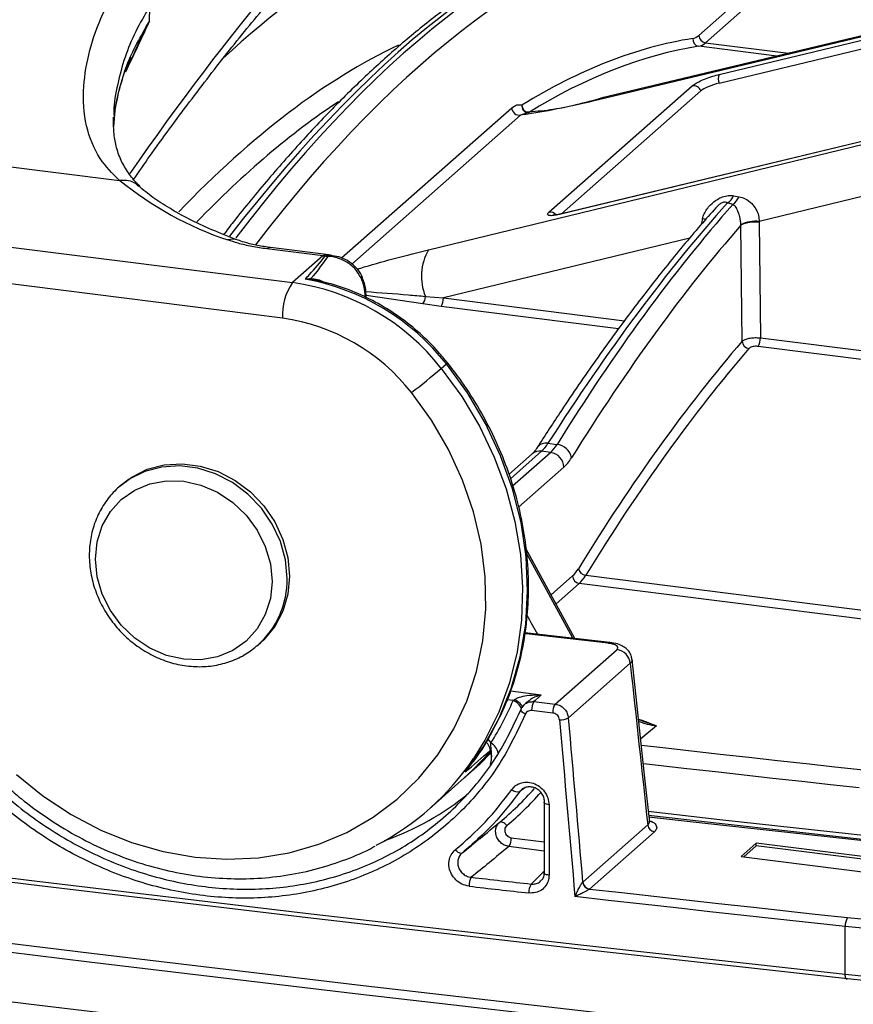
# Model space of a CAD drawing. Units: millimetres. Extents: x 268 to 2261, y 395 to 1292.
# Drawn here: x 1921 to 1979, y 766 to 835 of the extents above; entities that cross this region are included whole.
import ezdxf

# ---------------------------------------------------------------- set-up
doc = ezdxf.new("R2010")
doc.units = ezdxf.units.MM
doc.header["$LTSCALE"] = 3

msp = doc.modelspace()

# ---------------------------------------------------------------- linework, layer by layer
at = {"color": 7, "linetype": 'Continuous', "lineweight": 25}
for p, q in [((2014.584, 842.552), (1961.527, 829.855)), ((2014.645, 842.643), (1961.788, 829.994)), ((1968.59, 834.39), (1977.144, 841.933)), ((1970.018, 831.027), (2014.292, 841.69)), ((1970.035, 831.646), (2014.308, 842.31)), ((1977.611, 841.411), (1969.057, 833.868)), ((1929.973, 836.4), (1929.936, 835.338)), ((1928.74, 832.826), (1928.877, 833.115)), ((1949.584, 819.322), (2002.896, 832.245)), ((2003.171, 832.488), (1958.898, 821.824)), ((2003.214, 832.511), (1958.941, 821.847)), ((1958.053, 821.96), (1968.129, 830.847)), ((1968.729, 830.49), (1958.926, 821.844)), ((1961.947, 830.009), (1961.788, 829.994)), ((1956.405, 828.967), (1956.375, 829.009)), ((1956.467, 828.913), (1956.408, 828.895)), ((1897.125, 828.069), (1927.865, 824.196)), ((1971.043, 823.118), (1971.421, 823.054)), ((1970.981, 822.513), (1970.603, 822.628)), ((1971.545, 821.042), (1971.545, 821.084)), ((1971.632, 812.885), (1971.545, 821.042)), ((1972.831, 821.317), (1972.834, 821.236)), ((1972.834, 821.236), (1972.92, 813.127)), ((1913.818, 820.319), (1940.027, 817.017)), ((1942.148, 818.888), (1938.227, 819.382)), ((1942.398, 818.987), (1938.477, 819.481)), ((1942.148, 818.888), (1940.027, 817.017)), ((1942.745, 818.933), (1942.398, 818.987)), ((1939.32, 814.508), (1913.111, 817.81)), ((1941.638, 817.163), (1941.4, 817.233)), ((1945.194, 815.947), (1945.194, 816.158)), ((1949.364, 816.047), (1950.63, 815.935)), ((1950.471, 815.334), (1949.185, 815.511)), ((1950.485, 810.986), (1950.839, 811.297)), ((1957.986, 805.715), (1958.62, 805.635)), ((1956.869, 804.968), (1955.244, 803.535)), ((1958.172, 805.08), (1957.531, 805.161)), ((1928.347, 803.057), (1927.822, 802.646)), ((1928.002, 802.805), (1927.822, 802.646)), ((1959.879, 791.994), (1956.435, 798.329)), ((1960.638, 796.439), (1990.527, 792.674)), ((1990.695, 792.023), (1960.179, 795.867)), ((1962.34, 791.712), (1956.366, 792.396)), ((1937.612, 791.546), (1937.791, 791.705)), ((1958.485, 787.388), (1962.841, 791.229)), ((1962.333, 791.713), (1962.34, 791.712)), ((1963.773, 790.251), (1959.423, 786.415)), ((1955.534, 787.634), (1955.62, 787.697)), ((1956.43, 787.451), (1956.314, 787.342)), ((1964.646, 786.196), (1964.358, 786.29)), ((1949.626, 780.009), (1952.101, 782.192)), ((1957.719, 780.463), (1957.719, 775.517)), ((1958.058, 780.306), (1958.058, 775.36)), ((1960.441, 774.875), (1965.003, 778.898)), ((1965.469, 778.409), (1960.907, 774.386)), ((1951.997, 776.954), (1952.633, 777.475)), ((1972.623, 777.608), (1971.562, 776.672)), ((1972.623, 777.419), (1971.749, 776.649)), ((1988.884, 775.559), (1972.623, 777.608)), ((1972.623, 777.419), (1972.623, 777.608)), ((1988.884, 775.371), (1972.623, 777.419)), ((1971.562, 776.672), (1987.823, 774.624)), ((1960.429, 774.863), (1960.441, 774.875)), ((1960.907, 774.386), (1960.9, 774.38)), ((1978.891, 768.396), (1978.891, 771.745)), ((1978.891, 768.396), (1980.49, 768.232)), ((1980.618, 767.914), (1979.038, 768.075))]:
    msp.add_line(p, q, dxfattribs=at)
at = {"color": 8, "linetype": 'Continuous', "lineweight": 25}
for p, q in [((1974.073, 832.934), (1968.593, 833.624)), ((1969.057, 833.868), (1974.899, 833.131)), ((1943.465, 818.747), (1955.437, 829.305)), ((1927.445, 827.96), (1927.54, 829.138)), ((1956.065, 828.791), (1944.191, 818.319)), ((1956.408, 828.895), (1956.065, 828.791)), ((2000.352, 827.988), (1972.831, 821.317)), ((1967.958, 820.136), (1950.63, 815.935)), ((1949.185, 815.511), (1945.194, 816.103)), ((1950.63, 815.935), (1963.367, 814.331)), ((1962.952, 813.762), (1950.471, 815.334)), ((1972.92, 813.127), (1980.977, 812.112)), ((1980.962, 811.493), (1972.761, 812.526)), ((1957.531, 805.161), (1955.341, 803.23)), ((1955.501, 802.724), (1958.172, 805.08)), ((1959.107, 804.036), (1955.92, 801.225)), ((1959.733, 792.01), (1956.476, 798.002)), ((1958.209, 795.065), (1959.711, 796.39)), ((1960.179, 795.867), (1958.553, 794.433)), ((1955.534, 787.634), (1955.108, 787.688)), ((1955.346, 788.307), (1957.512, 788.035)), ((1965.607, 785.859), (1964.504, 784.942)), ((1953.762, 784.912), (1953.97, 784.652)), ((1956.357, 781.504), (1956.002, 781.23)), ((1955.408, 777.995), (1957.719, 777.704)), ((1957.719, 777.057), (1955.235, 777.37)), ((1956.797, 774.732), (1957.719, 775.636))]:
    msp.add_line(p, q, dxfattribs=at)
at = {"color": 8, "linetype": 'Continuous', "lineweight": 25, "flags": 128}
for points in [[(1961.788, 829.994), (1961.731, 829.977), (1961.527, 829.855)], [(1968.848, 821.511), (1968.999, 821.49), (1969.102, 821.476)], [(1938.477, 819.481), (1938.365, 819.468), (1938.227, 819.382)], [(1942.398, 818.987), (1942.286, 818.974), (1942.148, 818.888)], [(1944.901, 817.456), (1944.903, 817.447), (1944.887, 817.408), (1944.838, 817.355)], [(1945.194, 816.158), (1945.183, 816.109), (1945.135, 816.046)], [(1950.485, 810.986), (1951.918, 809.014), (1953.164, 806.929), (1954.209, 804.752), (1955.042, 802.505), (1955.655, 800.212), (1956.042, 797.896), (1956.198, 795.581), (1956.123, 793.291), (1955.816, 791.05), (1955.281, 788.881), (1954.523, 786.806), (1953.55, 784.847), (1952.744, 783.551)], [(1939.639, 796.224), (1939.521, 797.521), (1939.172, 798.803), (1938.602, 800.028), (1937.833, 801.152), (1936.889, 802.138), (1935.803, 802.953), (1934.611, 803.568), (1933.356, 803.963), (1932.078, 804.124), (1930.823, 804.045), (1929.632, 803.73), (1928.546, 803.189), (1928.347, 803.057)], [(1962.227, 791.661), (1956.456, 792.319), (1956.338, 792.333)], [(1962.227, 791.661), (1962.288, 791.704), (1962.333, 791.713)], [(1956.186, 787.129), (1956.186, 787.129), (1956.192, 787.188), (1956.166, 787.259), (1956.108, 787.339), (1956.021, 787.426), (1955.908, 787.517), (1955.773, 787.608), (1955.62, 787.697)], [(1964.551, 784.496), (1966.054, 784.327), (1968.07, 784.1), (1970.087, 783.874), (1972.105, 783.648), (1974.124, 783.423), (1976.144, 783.199), (1978.164, 782.976), (1980.185, 782.754)], [(1952.005, 782.107), (1953.193, 783.155), (1953.998, 783.977)], [(1979.872, 781.494), (1977.85, 781.717), (1975.829, 781.94), (1973.808, 782.164), (1971.788, 782.389), (1969.769, 782.615), (1967.751, 782.841), (1965.733, 783.068), (1964.693, 783.186)], [(1958.058, 780.306), (1957.968, 780.319), (1957.888, 780.339), (1957.821, 780.363), (1957.769, 780.391), (1957.735, 780.422), (1957.72, 780.455), (1957.719, 780.463)], [(1965.033, 779.847), (1970.073, 779.281), (1979.307, 778.257), (1988.556, 777.248)], [(1958.058, 775.36), (1957.968, 775.373), (1957.888, 775.393), (1957.821, 775.417), (1957.769, 775.445), (1957.735, 775.476), (1957.72, 775.509), (1957.719, 775.517)]]:
    msp.add_lwpolyline(points, dxfattribs=at)
at = {"color": 7, "linetype": 'Continuous', "lineweight": 25, "flags": 128}
for points in [[(1958.941, 821.847), (1958.935, 821.845), (1958.898, 821.824)], [(1952.156, 782.593), (1953.457, 784.412), (1954.544, 786.385), (1955.406, 788.489), (1956.032, 790.702), (1956.417, 792.999), (1956.555, 795.355), (1956.445, 797.744), (1956.089, 800.139), (1955.49, 802.514), (1954.655, 804.842), (1953.594, 807.099), (1952.317, 809.258), (1950.839, 811.297)], [(1920.601, 782.433), (1922.462, 780.93), (1924.449, 779.622), (1926.54, 778.527), (1928.707, 777.656), (1930.927, 777.021), (1933.171, 776.628), (1935.414, 776.483), (1937.629, 776.587), (1939.789, 776.939), (1941.869, 777.535), (1943.844, 778.368), (1945.69, 779.428), (1947.385, 780.701), (1948.908, 782.174), (1950.243, 783.828), (1951.373, 785.644), (1952.284, 787.6), (1952.966, 789.672), (1953.41, 791.836), (1953.611, 794.067), (1953.567, 796.337), (1953.279, 798.62), (1952.749, 800.888), (1951.984, 803.114), (1950.993, 805.272), (1949.788, 807.335), (1948.384, 809.281)], [(1928.002, 802.805), (1928.725, 803.348), (1929.811, 803.889), (1931.002, 804.204), (1932.258, 804.282), (1933.535, 804.121), (1934.791, 803.726), (1935.982, 803.111), (1937.068, 802.297), (1938.012, 801.31), (1938.782, 800.186), (1939.351, 798.962), (1939.701, 797.679), (1939.819, 796.383), (1939.701, 795.115), (1939.351, 793.921), (1938.782, 792.84), (1938.012, 791.91), (1937.791, 791.705)], [(1938.583, 796.011), (1938.464, 794.805), (1938.11, 793.676), (1937.537, 792.666), (1936.764, 791.815), (1935.823, 791.155), (1934.75, 790.712), (1933.585, 790.503), (1932.374, 790.535), (1931.162, 790.808), (1929.998, 791.311), (1928.924, 792.024), (1927.983, 792.921), (1927.211, 793.967), (1926.637, 795.121), (1926.284, 796.34), (1926.164, 797.576), (1926.284, 798.782), (1926.637, 799.911), (1927.211, 800.921), (1927.983, 801.772), (1928.924, 802.432), (1929.998, 802.875), (1931.162, 803.084), (1932.374, 803.052), (1933.585, 802.779), (1934.75, 802.276), (1935.823, 801.562), (1936.764, 800.666), (1937.537, 799.62), (1938.11, 798.466), (1938.464, 797.247), (1938.583, 796.011)], [(1965.139, 779.078), (1964.826, 781.968), (1963.899, 790.524)], [(1957.512, 788.035), (1957.344, 787.878), (1957.088, 787.639), (1957, 787.556)], [(1828.815, 787.139), (1847.307, 784.565), (1865.879, 782.057), (1884.53, 779.614), (1903.257, 777.237), (1922.059, 774.927), (1940.933, 772.683), (1959.878, 770.506), (1978.891, 768.396)], [(1956.397, 786.677), (1956.314, 786.724), (1956.24, 786.775), (1956.178, 786.828), (1956.132, 786.882), (1956.102, 786.933), (1956.089, 786.981), (1956.096, 787.023), (1956.12, 787.058)], [(1957, 787.556), (1957.185, 787.535), (1957.371, 787.514), (1957.557, 787.493), (1957.742, 787.472), (1957.928, 787.451), (1958.114, 787.43), (1958.3, 787.409), (1958.485, 787.388)], [(1979.038, 768.075), (1960.03, 770.185), (1941.09, 772.361), (1922.221, 774.605), (1903.423, 776.914), (1884.701, 779.291), (1866.055, 781.733), (1847.487, 784.24), (1829, 786.814)], [(1958.324, 786.758), (1958.139, 786.779), (1957.953, 786.8), (1957.767, 786.821), (1957.581, 786.843), (1957.396, 786.864), (1957.21, 786.885), (1957.024, 786.906), (1956.838, 786.927)], [(1952.101, 782.192), (1952.688, 782.732), (1953.96, 784.081)], [(1831.557, 782.225), (1850.262, 779.618), (1869.051, 777.078), (1887.92, 774.606), (1906.868, 772.202), (1925.893, 769.866), (1944.993, 767.598), (1964.164, 765.399), (1983.405, 763.269)], [(1983.259, 762.648), (1964.012, 764.779), (1944.836, 766.978), (1925.732, 769.246), (1906.702, 771.583), (1887.749, 773.988), (1868.875, 776.46), (1850.082, 779.001), (1831.372, 781.609)], [(1957.719, 780.463), (1957.725, 780.488), (1957.749, 780.52)], [(1988.71, 776.935), (1979.463, 777.943), (1970.232, 778.967), (1965.046, 779.551)], [(1988.54, 776.851), (1968.617, 779.045), (1965.057, 779.446)], [(1955.086, 778.848), (1955.021, 778.919), (1954.951, 778.981), (1954.88, 779.033), (1954.81, 779.072), (1954.743, 779.096), (1954.683, 779.105), (1954.631, 779.099), (1954.59, 779.077)], [(1829, 778.425), (1847.487, 775.851), (1866.055, 773.344), (1884.701, 770.902), (1903.423, 768.525), (1922.221, 766.216), (1941.09, 763.972), (1960.03, 761.796), (1979.038, 759.686)], [(1951.945, 776.912), (1951.905, 776.892), (1951.856, 776.887), (1951.799, 776.896), (1951.735, 776.921), (1951.667, 776.96), (1951.598, 777.011), (1951.53, 777.072), (1951.466, 777.142)], [(1979.046, 772.374), (1982.19, 772.079), (1985.396, 771.871), (1988.642, 771.753), (1991.907, 771.724), (1995.168, 771.785), (1998.403, 771.935), (2001.589, 772.174), (2004.705, 772.5), (2007.73, 772.911), (2010.642, 773.404), (2013.422, 773.975), (2016.052, 774.621), (2018.512, 775.337), (2020.786, 776.118)], [(2021.159, 775.536), (2018.856, 774.745), (2016.365, 774.02), (2013.702, 773.366), (2010.887, 772.787), (2007.937, 772.288), (2004.874, 771.872), (2001.719, 771.542), (1998.492, 771.3), (1995.217, 771.147), (1991.915, 771.085), (1988.608, 771.115), (1985.321, 771.235), (1982.074, 771.446), (1978.891, 771.745)], [(1978.891, 771.745), (1976.511, 772.005), (1974.131, 772.266), (1971.753, 772.528), (1969.376, 772.791), (1967, 773.056), (1964.625, 773.321), (1962.251, 773.587), (1959.878, 773.855)], [(1960.907, 774.386), (1963.171, 774.131), (1965.436, 773.877), (1967.702, 773.624), (1969.969, 773.373), (1972.237, 773.122), (1974.506, 772.872), (1976.775, 772.623), (1979.046, 772.374)], [(1979.038, 768.075), (1979.009, 768.059), (1978.981, 768.06), (1978.956, 768.079), (1978.933, 768.115), (1978.915, 768.167), (1978.902, 768.233), (1978.894, 768.31), (1978.891, 768.396)]]:
    msp.add_lwpolyline(points, dxfattribs=at)
at = {"color": 7, "linetype": 'Continuous', "lineweight": 25}
for centre, radius, start, end in [((1968.672, 834.121), 0.503, 174.37343, 260.90603), ((1969.136, 834.408), 0.546, 181.96157, 261.7396), ((1970.626, 831.32), 0.675, 151.12673, 205.76201), ((1968.226, 830.327), 0.528, 17.88564, 100.52599), ((1955.97, 829.315), 0.533, 181.14757, 280.23791), ((1956.628, 829.416), 0.477, 171.12258, 262.53003), ((1956.688, 829.48), 0.531, 178.93784, 261.24673), ((1956.574, 828.992), 0.0498, 267.98451, 312.25373), ((1943.2, 843.03), 24.281, 230.86772, 251.45086), ((1970.042, 823.575), 1.1, 300.60636, 335.45128), ((1970.361, 823.467), 1.137, 303.0088, 338.74558), ((1972.567, 819.105), 2.227, 83.19451, 117.30919), ((1972.486, 819.171), 2.094, 80.42427, 116.69016), ((1940.362, 804.713), 14.287, 82.12215, 82.81898), ((1942.216, 817.844), 1.027, 74.55879, 84.18526), ((1952.811, 817.461), 3.726, 150.03094, 202.30092), ((1943.25, 814.755), 3.938, 144.93094, 183.59311), ((1937.776, 801.031), 16.144, 38.06891, 81.9838), ((1938.08, 801.279), 16.222, 38.13901, 79.95266), ((1941.458, 817.387), 0.165, 212.67965, 249.28142), ((1942.031, 816.028), 3.105, 0.32445, 25.29257), ((1948.442, 816.057), 0.922, 323.687, 359.39308), ((1949.571, 815.894), 1.059, 328.09653, 2.24028), ((1937.369, 800.653), 13.991, 38.06891, 81.9838), ((1972.192, 812.939), 0.562, 185.45501, 262.43598), ((1971.862, 813.086), 1.059, 328.09653, 2.24028), ((1915.061, 852.5), 54.574, 307.63213, 310.47359), ((1958.015, 803.998), 1.093, 1.96157, 81.7396), ((1958.492, 804.464), 1.178, 11.64248, 83.75562), ((1960.702, 797.026), 0.59, 191.90717, 263.81087), ((1960.257, 796.408), 0.546, 181.96157, 261.7396), ((1962.682, 790.145), 1.096, 5.55709, 81.67236), ((1937.465, 795.213), 19.594, 327.38768, 337.24588), ((1957.897, 786.991), 1.061, 147.79744, 183.45066), ((1959.385, 786.822), 1.063, 147.87071, 183.4465), ((1958.884, 787.355), 1.084, 265.38654, 299.83539), ((1937.223, 794.073), 18.752, 297.61004, 325.86577), ((1940.64, 795.833), 21.803, 309.78022, 318.74443), ((1939.878, 796.391), 19.752, 289.65864, 309.32777), ((1955.854, 781.762), 0.551, 223.26523, 285.54819), ((1965.549, 778.951), 0.548, 185.55709, 261.67236), ((1954.411, 777.936), 0.999, 325.52456, 3.39054), ((1953.503, 774.645), 1.07, 148.14803, 183.30126), ((1957.713, 774.168), 1.076, 148.35296, 183.29291), ((1960.979, 774.928), 0.553, 186.71084, 261.87864), ((1960.986, 774.928), 0.548, 185.55709, 261.67236), ((1979.983, 771.809), 1.094, 148.88812, 183.38612)]:
    msp.add_arc(centre, radius, start, end, dxfattribs=at)
at = {"color": 8, "linetype": 'Continuous', "lineweight": 25}
for centre, radius, start, end in [((1958.154, 821.461), 0.51, 37.70538, 101.44373), ((1935.808, 818.988), 1.075, 69.25549, 107.99673), ((1950.647, 811.576), 0.338, 304.49315, 324.65781), ((1957.836, 804.987), 0.743, 78.41637, 144.24421), ((1957.412, 804.339), 0.831, 81.75093, 130.75186), ((1933.486, 796.113), 6.154, 311.74247, 1.03408), ((1955.174, 786.7), 1.001, 19.90346, 68.9542), ((1953.405, 783.687), 1.119, 13.35076, 59.66712), ((1940.892, 795.897), 22.184, 309.77875, 318.42631)]:
    msp.add_arc(centre, radius, start, end, dxfattribs=at)
for centre, major_axis, ratio, start_param, end_param in [((1941.858, 574.392), (46.925, 291.402), 0.321353, 0.393211, 0.59154), ((1939.791, 631.618), (23.056, 212.783), 0.339061, 0.09714, 0.370959), ((1944.093, 631.06), (30.536, 212.849), 0.327456, 0.108658, 0.524804), ((1951.484, 630.129), (23.182, 213.775), 0.339035, 0.097168, 0.513903), ((1952.42, 630.027), (23.056, 212.783), 0.339061, 0.09714, 0.508652), ((1939.792, 631.585), (22.195, 204.829), 0.339061, 0.203858, 0.41608), ((1940.727, 631.484), (22.069, 203.836), 0.339088, 0.274333, 0.411704), ((1969.682, 821.182), (0.738, 3.239), 0.266732, 1.529892, 1.653885), ((2567.585, 1535.359), (-1699.907, 3319.867), 0.237716, 1.673315, 1.673726), ((1965.568, 790.54), (-3.445, 3.628), 0.875633, 2.04875, 2.324058), ((1663.132, 559.345), (456.169, 379.094), 0.027869, 5.375197, 5.380226)]:
    msp.add_ellipse(centre, major_axis=major_axis, ratio=ratio, start_param=start_param, end_param=end_param, dxfattribs=at)
at = {"color": 7, "linetype": 'Continuous', "lineweight": 25}
for centre, major_axis, ratio, start_param, end_param in [((1952.42, 630.003), (22.141, 204.331), 0.339061, 0.091026, 0.257924), ((1968.516, 838.641), (0.485, 4.474), 0.339061, 3.232619, 3.497062), ((1952.888, 629.952), (22.078, 203.835), 0.339075, 0.091011, 0.257909), ((1968.984, 838.591), (0.547, 4.97), 0.338496, 3.23322, 3.497663), ((1969.664, 830.715), (0.998, 0.334), 0.191449, 1.145463, 2.716259), ((1974.026, 627.289), (30.536, 212.849), 0.327456, 0.457931, 0.625316), ((1981.418, 626.358), (23.182, 213.775), 0.339035, 0.447155, 0.613827), ((1982.353, 626.256), (23.056, 212.783), 0.339061, 0.452503, 0.613799), ((1982.353, 626.232), (22.141, 204.331), 0.339061, 0.457263, 0.619913), ((1982.821, 626.181), (22.078, 203.835), 0.339075, 0.457248, 0.619898), ((1957.629, 809.863), (0.728, 4.948), 0.326227, 3.509704, 3.768033), ((1958.074, 809.806), (0.521, 4.974), 0.340184, 3.495853, 3.754182), ((1959.009, 809.705), (0.646, 5.966), 0.339061, 3.497062, 3.755391), ((1959.638, 800.641), (0.485, 4.474), 0.339061, 3.497062, 3.761506), ((1960.105, 800.591), (0.547, 4.97), 0.338496, 3.497663, 3.762107), ((894.2, 21562.138), (-2777.315, 32563.484), 0.027738, 2.260182, 2.260635), ((2566.78, 2077.203), (-1751.275, 20605.724), 0.034642, 1.630542, 1.631146), ((2567.246, 2077.186), (-1750.816, 20605.661), 0.034633, 1.630536, 1.631098), ((2566.777, 1402.352), (1890.662, 12.523), 0.348714, 4.379227, 4.381576), ((2566.78, 1401.883), (1891.162, 12.523), 0.34871, 4.379227, 4.381576)]:
    msp.add_ellipse(centre, major_axis=major_axis, ratio=ratio, start_param=start_param, end_param=end_param, dxfattribs=at)
for points, knots in [([(1924.915, 870.305), (1923.874, 869.341), (1921.792, 867.413), (1918.681, 864.083), (1915.585, 860.425), (1912.602, 856.546), (1909.705, 852.462), (1906.898, 848.18), (1904.079, 843.646), (1901.33, 838.626), (1899.484, 835.379), (1898.561, 833.756)], [0, 0, 0, 0, 0.1144, 0.228798, 0.343978, 0.45916, 0.564064, 0.67282, 0.781578, 0.890795, 1, 1, 1, 1]), ([(1923.548, 869.828), (1923.31, 869.611), (1922.19, 868.593), (1920.254, 866.678), (1917.795, 864.109), (1915.498, 861.515), (1913.257, 858.792), (1911.019, 855.844), (1908.693, 852.582), (1906.315, 849.032), (1903.899, 845.198), (1901.495, 841.15), (1899.491, 837.586), (1898.015, 834.84), (1897.323, 833.654), (1897.034, 833.159)], [0, 0, 0, 0, 0.025918, 0.121879, 0.21076, 0.294313, 0.373728, 0.457976, 0.544005, 0.636079, 0.728844, 0.822396, 0.916803, 0.965257, 1, 1, 1, 1]), ([(1928.859, 824.278), (1929.231, 824.816), (1930.536, 826.701), (1932.78, 829.734), (1935.586, 833.377), (1938.392, 836.81), (1941.192, 840.046), (1943.986, 843.073), (1946.361, 845.498), (1947.801, 846.862), (1948.317, 847.351)], [0, 0, 0, 0, 0.057388, 0.201326, 0.345182, 0.488956, 0.632649, 0.776265, 0.919813, 1, 1, 1, 1]), ([(1966.622, 843.731), (1966.197, 843.648), (1964.977, 843.409), (1962.947, 842.844), (1960.527, 841.967), (1958.09, 840.866), (1955.639, 839.547), (1953.176, 838.009), (1950.704, 836.254), (1948.228, 834.285), (1945.749, 832.104), (1943.27, 829.713), (1940.794, 827.12), (1938.325, 824.308), (1936.451, 822.061), (1935.405, 820.688), (1935.175, 820.387)], [0, 0, 0, 0, 0.041217, 0.118468, 0.195894, 0.273568, 0.351461, 0.429531, 0.507736, 0.586033, 0.66439, 0.742778, 0.82118, 0.899577, 0.977963, 1, 1, 1, 1]), ([(1927.865, 824.196), (1927.865, 824.196), (1927.328, 824.664), (1926.312, 825.801), (1925.415, 827.954), (1925.228, 830.591), (1925.695, 833.347), (1926.599, 835.917), (1927.571, 837.54), (1928.056, 838.351)], [0, 0, 0, 0, 0.0000021, 0.1555352, 0.3447653, 0.533942, 0.6890345, 0.8447128, 1, 1, 1, 1]), ([(1927.54, 829.138), (1927.758, 830.196), (1928.198, 832.33), (1929.353, 834.33), (1929.936, 835.338)], [0, 0, 0, 0, 0.4954481, 1, 1, 1, 1]), ([(1927.528, 829.042), (1927.534, 829.084), (1927.61, 829.698), (1927.913, 830.87), (1928.305, 832.098), (1928.638, 832.744), (1928.691, 832.845)], [0, 0, 0, 0, 0.032495, 0.47556, 0.917402, 1, 1, 1, 1]), ([(1968.129, 830.847), (1968.17, 830.879), (1968.281, 830.968), (1968.589, 831.138), (1969.048, 831.338), (1969.56, 831.521), (1969.88, 831.605), (1970.035, 831.646)], [0, 0, 0, 0, 0.125422, 0.338617, 0.560876, 0.788775, 1, 1, 1, 1]), ([(1961.824, 829.983), (1960.566, 829.65), (1958.692, 829.153), (1957.01, 829.028), (1956.457, 828.987)], [0, 0, 0, 0, 0.671525, 1, 1, 1, 1]), ([(1955.437, 829.305), (1955.56, 829.389), (1955.807, 829.557), (1956.04, 829.512), (1956.157, 829.49)], [0, 0, 0, 0, 0.498398, 1, 1, 1, 1]), ([(1961.527, 829.855), (1960.661, 829.656), (1958.913, 829.253), (1957.099, 828.917), (1956.228, 828.811), (1956.065, 828.791)], [0, 0, 0, 0, 0.4430008, 0.8952004, 1, 1, 1, 1]), ([(1929.292, 823.802), (1929.244, 823.844), (1928.905, 824.145), (1928.457, 824.734), (1927.932, 825.606), (1927.61, 826.548), (1927.434, 827.552), (1927.436, 828.284), (1927.437, 828.637)], [0, 0, 0, 0, 0.032106, 0.226993, 0.432214, 0.651972, 0.832348, 1, 1, 1, 1]), ([(1927.445, 827.96), (1927.46, 828.297), (1927.476, 828.651), (1927.555, 829.052), (1927.559, 829.072)], [0, 0, 0, 0, 0.951879, 1, 1, 1, 1]), ([(1927.876, 824.196), (1927.874, 824.195), (1927.871, 824.195), (1927.867, 824.195), (1927.865, 824.196), (1927.865, 824.196)], [0, 0, 0, 0, 0.377873, 0.875778, 1, 1, 1, 1]), ([(1936.173, 819.999), (1935.847, 820.124), (1934.911, 820.48), (1933.502, 821.096), (1932.016, 821.85), (1930.74, 822.617), (1929.811, 823.281), (1929.349, 823.681), (1929.179, 823.827)], [0, 0, 0, 0, 0.1055047, 0.30289, 0.4991891, 0.6940942, 0.8875378, 1, 1, 1, 1]), ([(1968.848, 821.511), (1968.883, 821.623), (1968.995, 821.981), (1969.359, 822.463), (1969.834, 822.845), (1970.273, 823.058), (1970.668, 823.155), (1970.92, 823.131), (1971.043, 823.118)], [0, 0, 0, 0, 0.1128837, 0.3642444, 0.5718588, 0.7060668, 0.8555257, 1, 1, 1, 1]), ([(1971.421, 823.054), (1971.57, 823.016), (1971.895, 822.931), (1972.299, 822.619), (1972.618, 822.2), (1972.81, 821.745), (1972.825, 821.453), (1972.831, 821.317)], [0, 0, 0, 0, 0.210547, 0.459005, 0.659984, 0.841526, 1, 1, 1, 1]), ([(1969.796, 822.276), (1969.435, 821.868), (1968.25, 820.529), (1966.248, 818.111), (1963.795, 814.955), (1961.354, 811.598), (1959.166, 808.413), (1957.798, 806.296), (1957.233, 805.422)], [0, 0, 0, 0, 0.085389, 0.279925, 0.474427, 0.668881, 0.863285, 1, 1, 1, 1]), ([(1971.545, 821.084), (1971.54, 821.181), (1971.527, 821.399), (1971.449, 821.736), (1971.332, 822.071), (1971.195, 822.351), (1971.044, 822.465), (1970.981, 822.513)], [0, 0, 0, 0, 0.1514459, 0.3402219, 0.5561324, 0.8112791, 1, 1, 1, 1]), ([(1958.898, 821.824), (1958.754, 821.793), (1958.456, 821.728), (1958.128, 821.708), (1957.95, 821.755), (1957.942, 821.85), (1958.023, 821.931), (1958.053, 821.96)], [0, 0, 0, 0, 0.211225, 0.439124, 0.661383, 0.874578, 1, 1, 1, 1]), ([(1958.942, 821.848), (1958.928, 821.844), (1958.778, 821.805), (1958.561, 821.77), (1958.38, 821.752), (1958.315, 821.759), (1958.324, 821.756), (1958.326, 821.756)], [0, 0, 0, 0, 0.043816, 0.458105, 0.763427, 0.964551, 1, 1, 1, 1]), ([(1938.227, 819.382), (1937.87, 819.434), (1937.144, 819.54), (1936.219, 819.757), (1935.707, 819.931), (1935.476, 820.01)], [0, 0, 0, 0, 0.3475516, 0.7051835, 1, 1, 1, 1]), ([(1938.479, 819.482), (1938.455, 819.484), (1938.087, 819.525), (1937.433, 819.643), (1936.667, 819.824), (1936.327, 819.951), (1936.193, 820)], [0, 0, 0, 0, 0.024908, 0.393859, 0.761856, 1, 1, 1, 1]), ([(1940.91, 817.252), (1941.01, 817.36), (1941.506, 817.896), (1941.959, 818.435), (1942.32, 818.865)], [0, 0, 0, 0, 0.20183, 1, 1, 1, 1]), ([(1942.49, 818.834), (1942.166, 818.384), (1941.797, 817.871), (1941.372, 817.362), (1941.319, 817.298)], [0, 0, 0, 0, 0.875094, 1, 1, 1, 1]), ([(1944.838, 817.355), (1944.71, 817.57), (1944.435, 818.036), (1943.764, 818.531), (1943.16, 818.77), (1942.755, 818.847), (1942.6, 818.861), (1942.515, 818.851), (1942.495, 818.841), (1942.491, 818.835), (1942.49, 818.834)], [0, 0, 0, 0, 0.249302, 0.538757, 0.82351, 0.893177, 0.958511, 0.982844, 0.996245, 1, 1, 1, 1]), ([(1944.899, 817.454), (1944.895, 817.464), (1944.816, 817.681), (1944.534, 818.05), (1944.032, 818.49), (1943.45, 818.797), (1943.029, 818.871), (1942.836, 818.905)], [0, 0, 0, 0, 0.012235, 0.259226, 0.508723, 0.773395, 1, 1, 1, 1]), ([(1945.194, 816.158), (1945.187, 816.324), (1945.168, 816.768), (1945.004, 817.192), (1944.901, 817.456)], [0, 0, 0, 0, 0.374322, 1, 1, 1, 1]), ([(1940.91, 817.252), (1940.912, 817.253), (1941.05, 817.283), (1941.186, 817.291), (1941.319, 817.298)], [0, 0, 0, 0, 0.015288, 1, 1, 1, 1]), ([(1941.4, 817.233), (1941.24, 817.247), (1941.077, 817.261), (1940.913, 817.252), (1940.91, 817.252)], [0, 0, 0, 0, 0.984442, 1, 1, 1, 1]), ([(1941.319, 817.298), (1941.628, 817.264), (1941.947, 817.228), (1942.213, 817.038), (1942.222, 817.033)], [0, 0, 0, 0, 0.969044, 1, 1, 1, 1]), ([(1950.923, 811.381), (1950.714, 811.634), (1950.115, 812.357), (1949.011, 813.449), (1947.586, 814.594), (1946.05, 815.569), (1944.428, 816.353), (1942.875, 816.921), (1941.857, 817.124), (1941.413, 817.213)], [0, 0, 0, 0, 0.085216, 0.243587, 0.402053, 0.56053, 0.718995, 0.877416, 1, 1, 1, 1]), ([(1971.632, 812.885), (1971.683, 812.924), (1971.783, 813.001), (1972.052, 813.087), (1972.371, 813.139), (1972.675, 813.149), (1972.851, 813.133), (1972.92, 813.127)], [0, 0, 0, 0, 0.215826, 0.432017, 0.647637, 0.862028, 1, 1, 1, 1]), ([(1972.761, 812.526), (1972.727, 812.529), (1972.639, 812.538), (1972.487, 812.53), (1972.327, 812.499), (1972.193, 812.448), (1972.143, 812.404), (1972.118, 812.381)], [0, 0, 0, 0, 0.137836, 0.352009, 0.567528, 0.783837, 1, 1, 1, 1]), ([(1954.145, 785.614), (1954.379, 786.052), (1954.938, 787.102), (1955.603, 788.889), (1956.162, 790.934), (1956.51, 793.052), (1956.652, 795.218), (1956.584, 797.414), (1956.308, 799.618), (1955.826, 801.811), (1955.141, 803.972), (1954.262, 806.081), (1953.193, 808.116), (1952.071, 809.887), (1951.262, 810.939), (1950.923, 811.381)], [0, 0, 0, 0, 0.0574324, 0.1375553, 0.2177378, 0.2979855, 0.3782991, 0.4586747, 0.539106, 0.619585, 0.7001035, 0.7806539, 0.8612295, 0.9418247, 1, 1, 1, 1]), ([(1957.233, 805.422), (1957.198, 805.369), (1957.077, 805.186), (1956.95, 805.042), (1956.882, 804.979), (1956.869, 804.968)], [0, 0, 0, 0, 0.25152, 0.868221, 1, 1, 1, 1]), ([(1928.38, 803.054), (1928.156, 802.896), (1927.617, 802.517), (1926.93, 801.718), (1926.328, 800.721), (1925.923, 799.612), (1925.719, 798.43), (1925.725, 797.207), (1925.94, 795.979), (1926.359, 794.782), (1926.97, 793.653), (1927.756, 792.626), (1928.693, 791.733), (1929.754, 791.002), (1930.906, 790.455), (1932.115, 790.11), (1933.344, 789.98), (1934.555, 790.067), (1935.705, 790.374), (1936.736, 790.852), (1937.306, 791.312), (1937.574, 791.528)], [0, 0, 0, 0, 0.0377892, 0.090908, 0.1439692, 0.1970903, 0.2503773, 0.3038844, 0.3576142, 0.4115356, 0.4656061, 0.5197861, 0.574045, 0.6283526, 0.6826757, 0.7369705, 0.791175, 0.8452144, 0.8990191, 0.9525529, 1, 1, 1, 1]), ([(1956.397, 786.677), (1955.838, 785.499), (1954.719, 783.144), (1952.284, 780.115), (1949.362, 777.584), (1945.997, 775.629), (1942.285, 774.325), (1938.34, 773.685), (1934.267, 773.754), (1930.186, 774.503), (1926.214, 775.939), (1922.458, 777.992), (1919.03, 780.629), (1915.923, 783.866), (1913.238, 787.669), (1911.996, 790.561), (1911.375, 792.007)], [0, 0, 0, 0, 0.070357, 0.140714, 0.211076, 0.281438, 0.351821, 0.422205, 0.492592, 0.562978, 0.633347, 0.703715, 0.774063, 0.844411, 0.922205, 1, 1, 1, 1]), ([(1911.981, 792.277), (1912.576, 790.883), (1913.787, 788.045), (1916.411, 784.333), (1919.467, 781.132), (1922.813, 778.561), (1926.507, 776.528), (1930.385, 775.129), (1934.403, 774.38), (1938.378, 774.315), (1942.267, 774.935), (1945.889, 776.211), (1949.21, 778.126), (1952.06, 780.6), (1954.468, 783.576), (1955.564, 785.887), (1956.12, 787.058)], [0, 0, 0, 0, 0.076442, 0.155607, 0.22495, 0.296303, 0.36566, 0.43703, 0.506403, 0.57779, 0.647164, 0.718549, 0.787906, 0.859274, 0.928631, 1, 1, 1, 1]), ([(1962.841, 791.229), (1962.87, 791.265), (1962.929, 791.338), (1962.874, 791.451), (1962.717, 791.551), (1962.489, 791.624), (1962.306, 791.65), (1962.227, 791.661)], [0, 0, 0, 0, 0.209833, 0.419684, 0.629197, 0.838928, 1, 1, 1, 1]), ([(1963.877, 790.523), (1963.87, 790.612), (1963.852, 790.825), (1963.672, 791.113), (1963.411, 791.366), (1963.063, 791.552), (1962.706, 791.668), (1962.431, 791.692), (1962.332, 791.701)], [0, 0, 0, 0, 0.120316, 0.288441, 0.452478, 0.633521, 0.869309, 1, 1, 1, 1]), ([(1955.62, 787.697), (1955.654, 787.719), (1955.764, 787.791), (1956.057, 787.897), (1956.575, 788.005), (1957.089, 788.039), (1957.429, 788.037), (1957.509, 788.035), (1957.512, 788.035)], [0, 0, 0, 0, 0.065207, 0.213129, 0.481548, 0.878674, 0.995392, 1, 1, 1, 1]), ([(1956.12, 787.058), (1956.143, 787.11), (1956.191, 787.216), (1956.278, 787.292), (1956.323, 787.33)], [0, 0, 0, 0, 0.485922, 1, 1, 1, 1]), ([(1958.485, 787.388), (1958.527, 787.381), (1958.675, 787.357), (1958.922, 787.248), (1959.178, 787.025), (1959.364, 786.736), (1959.404, 786.522), (1959.423, 786.415)], [0, 0, 0, 0, 0.091005, 0.318344, 0.545579, 0.772776, 1, 1, 1, 1]), ([(1956.838, 786.927), (1956.785, 786.928), (1956.678, 786.929), (1956.537, 786.864), (1956.444, 786.773), (1956.41, 786.702), (1956.397, 786.677)], [0, 0, 0, 0, 0.281367, 0.562719, 0.844034, 1, 1, 1, 1]), ([(1958.796, 786.275), (1958.787, 786.328), (1958.767, 786.435), (1958.673, 786.579), (1958.544, 786.69), (1958.42, 786.744), (1958.346, 786.755), (1958.324, 786.758)], [0, 0, 0, 0, 0.22715, 0.454313, 0.681567, 0.908965, 1, 1, 1, 1]), ([(1952.191, 782.638), (1952.379, 782.877), (1952.992, 783.655), (1953.662, 784.642), (1954.058, 785.438), (1954.145, 785.614)], [0, 0, 0, 0, 0.257393, 0.836239, 1, 1, 1, 1]), ([(1954.011, 783.516), (1954.01, 783.67), (1954.009, 784.034), (1953.858, 784.469), (1953.678, 784.685), (1953.642, 784.728)], [0, 0, 0, 0, 0.368458, 0.872594, 1, 1, 1, 1]), ([(1952.375, 782.876), (1952.367, 782.86), (1952.315, 782.755), (1952.227, 782.67), (1952.158, 782.595), (1952.156, 782.593)], [0, 0, 0, 0, 0.147673, 0.978558, 1, 1, 1, 1]), ([(1919.977, 781.564), (1920.293, 781.29), (1921.191, 780.512), (1922.768, 779.352), (1924.725, 778.15), (1926.769, 777.134), (1928.879, 776.313), (1931.035, 775.694), (1933.216, 775.285), (1935.403, 775.088), (1937.575, 775.106), (1939.709, 775.34), (1941.79, 775.78), (1943.783, 776.449), (1945.131, 776.998), (1945.776, 777.377), (1945.824, 777.405)], [0, 0, 0, 0, 0.043069, 0.122534, 0.202025, 0.281504, 0.360959, 0.440375, 0.519735, 0.599019, 0.678207, 0.75728, 0.836225, 0.915034, 0.993709, 1, 1, 1, 1]), ([(1955.452, 781.384), (1955.508, 781.452), (1955.658, 781.636), (1956.003, 781.837), (1956.467, 781.921), (1956.953, 781.841), (1957.404, 781.606), (1957.765, 781.242), (1958.011, 780.79), (1958.043, 780.467), (1958.058, 780.306)], [0, 0, 0, 0, 0.076746, 0.208222, 0.339777, 0.471533, 0.603523, 0.735675, 0.867841, 1, 1, 1, 1]), ([(1957.749, 780.52), (1957.737, 780.626), (1957.714, 780.84), (1957.547, 781.139), (1957.303, 781.379), (1957, 781.534), (1956.675, 781.587), (1956.366, 781.53), (1956.137, 781.397), (1956.038, 781.275), (1956.002, 781.23)], [0, 0, 0, 0, 0.1323394, 0.2646656, 0.3968928, 0.5288482, 0.660482, 0.7918898, 0.9232678, 1, 1, 1, 1]), ([(1951.466, 777.142), (1952.196, 777.777), (1953.665, 779.055), (1954.854, 780.604), (1955.452, 781.384)], [0, 0, 0, 0, 0.496424, 1, 1, 1, 1]), ([(1956.002, 781.23), (1955.401, 780.447), (1954.193, 778.87), (1952.697, 777.568), (1951.945, 776.912)], [0, 0, 0, 0, 0.496424, 1, 1, 1, 1]), ([(1952.633, 777.475), (1952.824, 777.631), (1953.477, 778.165), (1954.129, 778.7), (1954.59, 779.077)], [0, 0, 0, 0, 0.293057, 1, 1, 1, 1]), ([(1955.235, 777.37), (1955.124, 777.397), (1954.909, 777.448), (1954.629, 777.657), (1954.422, 777.927), (1954.306, 778.243), (1954.296, 778.564), (1954.385, 778.864), (1954.522, 779.006), (1954.59, 779.077)], [0, 0, 0, 0, 0.149941, 0.291504, 0.433054, 0.574673, 0.716411, 0.858227, 1, 1, 1, 1]), ([(1955.086, 778.848), (1955.052, 778.812), (1954.982, 778.74), (1954.936, 778.59), (1954.941, 778.429), (1954.999, 778.271), (1955.103, 778.136), (1955.244, 778.033), (1955.353, 778.008), (1955.408, 777.995)], [0, 0, 0, 0, 0.141817, 0.283638, 0.425349, 0.566926, 0.708447, 0.850014, 1, 1, 1, 1]), ([(1965.146, 779.085), (1965.149, 779.082), (1965.168, 779.064), (1965.15, 779.116), (1965.135, 779.158)], [0, 0, 0, 0, 0.1721576, 1, 1, 1, 1]), ([(1955.235, 777.37), (1954.772, 776.992), (1953.893, 776.271), (1953.012, 775.551), (1952.594, 775.209)], [0, 0, 0, 0, 0.525597, 1, 1, 1, 1]), ([(1952.435, 774.583), (1952.26, 774.622), (1951.925, 774.695), (1951.495, 775.01), (1951.184, 775.413), (1951.012, 775.885), (1951.003, 776.368), (1951.147, 776.819), (1951.36, 777.034), (1951.466, 777.142)], [0, 0, 0, 0, 0.154652, 0.2954788, 0.4360785, 0.5767082, 0.7176116, 0.8588067, 1, 1, 1, 1]), ([(1951.945, 776.912), (1951.872, 776.839), (1951.728, 776.693), (1951.629, 776.391), (1951.634, 776.068), (1951.749, 775.753), (1951.959, 775.486), (1952.249, 775.28), (1952.476, 775.233), (1952.594, 775.209)], [0, 0, 0, 0, 0.141314, 0.282472, 0.423226, 0.563689, 0.704206, 0.845101, 1, 1, 1, 1]), ([(1958.058, 775.36), (1958.052, 775.256), (1958.034, 774.996), (1957.864, 774.617), (1957.543, 774.294), (1957.117, 774.099), (1956.798, 774.103), (1956.638, 774.106)], [0, 0, 0, 0, 0.140899, 0.355684, 0.570465, 0.785226, 1, 1, 1, 1]), ([(1957.705, 775.521), (1957.706, 775.455), (1957.708, 775.277), (1957.626, 775.084), (1957.519, 775.001), (1957.489, 774.978)], [0, 0, 0, 0, 0.295541, 0.799403, 1, 1, 1, 1]), ([(1959.878, 773.855), (1959.879, 773.856), (1959.929, 773.964), (1960.03, 774.174), (1960.178, 774.46), (1960.299, 774.675), (1960.383, 774.808), (1960.416, 774.848), (1960.429, 774.863)], [0, 0, 0, 0, 0.00522, 0.319945, 0.603124, 0.793254, 0.921314, 1, 1, 1, 1]), ([(1960.9, 774.38), (1960.885, 774.368), (1960.844, 774.335), (1960.709, 774.255), (1960.492, 774.139), (1960.202, 773.998), (1959.989, 773.902), (1959.88, 773.855), (1959.878, 773.855)], [0, 0, 0, 0, 0.07869, 0.206763, 0.396905, 0.680078, 0.99478, 1, 1, 1, 1])]:
    msp.add_open_spline(points, degree=3, knots=knots, dxfattribs=at)
at = {"color": 8, "linetype": 'Continuous', "lineweight": 25}
for points, knots in [([(1929.973, 836.4), (1929.631, 835.822), (1928.946, 834.667), (1928.199, 832.846), (1927.708, 830.967), (1927.421, 829.46), (1927.47, 828.747), (1927.48, 828.589)], [0, 0, 0, 0, 0.230207, 0.46042, 0.696407, 0.93234, 1, 1, 1, 1]), ([(1929.936, 835.338), (1929.932, 835.329), (1929.377, 834.142), (1928.82, 832.967), (1928.268, 831.801)], [0, 0, 0, 0, 0.00782, 1, 1, 1, 1]), ([(1928.877, 833.115), (1929.202, 833.853), (1929.53, 834.599), (1929.932, 835.33), (1929.936, 835.338)], [0, 0, 0, 0, 0.988636, 1, 1, 1, 1]), ([(1929.19, 823.784), (1929.143, 823.834), (1928.964, 824.031), (1928.502, 824.205), (1928.085, 824.199), (1927.876, 824.196)], [0, 0, 0, 0, 0.146743, 0.573372, 1, 1, 1, 1]), ([(1970.603, 822.628), (1970.565, 822.646), (1970.514, 822.67), (1970.417, 822.677), (1970.332, 822.666), (1970.189, 822.613), (1969.993, 822.489), (1969.872, 822.352), (1969.801, 822.272)], [0, 0, 0, 0, 0.180293, 0.236633, 0.358662, 0.459093, 0.682449, 1, 1, 1, 1]), ([(1942.32, 818.865), (1942.332, 818.876), (1942.36, 818.899), (1942.453, 818.934), (1942.608, 818.942), (1942.755, 818.951), (1942.828, 818.922), (1942.838, 818.918)], [0, 0, 0, 0, 0.1279616, 0.2912106, 0.6366009, 0.9517607, 1, 1, 1, 1]), ([(1944.573, 817.954), (1944.739, 818.007), (1945.68, 818.305), (1947.371, 818.766), (1948.842, 819.136), (1949.584, 819.322)], [0, 0, 0, 0, 0.095883, 0.544731, 1, 1, 1, 1]), ([(1945.175, 816.383), (1946.178, 816.311), (1947.587, 816.209), (1948.966, 816.083), (1949.364, 816.047)], [0, 0, 0, 0, 0.711535, 1, 1, 1, 1]), ([(1963.883, 790.522), (1963.889, 790.509), (1963.934, 790.422), (1963.847, 790.329), (1963.773, 790.251)], [0, 0, 0, 0, 0.151039, 1, 1, 1, 1]), ([(1957.512, 788.035), (1957.51, 788.034), (1957.451, 788.018), (1957.2, 787.937), (1956.831, 787.778), (1956.542, 787.537), (1956.434, 787.446)], [0, 0, 0, 0, 0.00547, 0.160202, 0.683458, 1, 1, 1, 1]), ([(1956.323, 787.33), (1956.35, 787.361), (1956.445, 787.466), (1956.684, 787.559), (1956.894, 787.557), (1957, 787.556)], [0, 0, 0, 0, 0.171296, 0.585652, 1, 1, 1, 1]), ([(1964.354, 786.325), (1964.457, 786.294), (1964.917, 786.154), (1965.296, 785.986), (1965.605, 785.86), (1965.607, 785.859)], [0, 0, 0, 0, 0.2219081, 0.9928649, 1, 1, 1, 1]), ([(1965.607, 785.859), (1965.604, 785.86), (1965.283, 785.949), (1964.959, 786.063), (1964.639, 786.176)], [0, 0, 0, 0, 0.011328, 1, 1, 1, 1]), ([(1953.936, 783.14), (1953.973, 783.283), (1954.062, 783.624), (1953.985, 784.132), (1953.974, 784.507), (1953.97, 784.652)], [0, 0, 0, 0, 0.3055753, 0.7306552, 1, 1, 1, 1]), ([(1965.003, 778.898), (1965.058, 778.95), (1965.145, 779.032), (1965.115, 779.119), (1965.104, 779.151)], [0, 0, 0, 0, 0.638346, 1, 1, 1, 1]), ([(1965.198, 779.164), (1965.212, 779.159), (1965.417, 779.086), (1965.594, 778.892), (1965.671, 778.635), (1965.53, 778.477), (1965.469, 778.409)], [0, 0, 0, 0, 0.0260345, 0.3805198, 0.733747, 1, 1, 1, 1]), ([(1956.797, 774.732), (1956.903, 774.732), (1957.114, 774.731), (1957.36, 774.829), (1957.459, 774.94), (1957.491, 774.976)], [0, 0, 0, 0, 0.404165, 0.808369, 1, 1, 1, 1])]:
    msp.add_open_spline(points, degree=3, knots=knots, dxfattribs=at)

doc.saveas('drawing.dxf')
